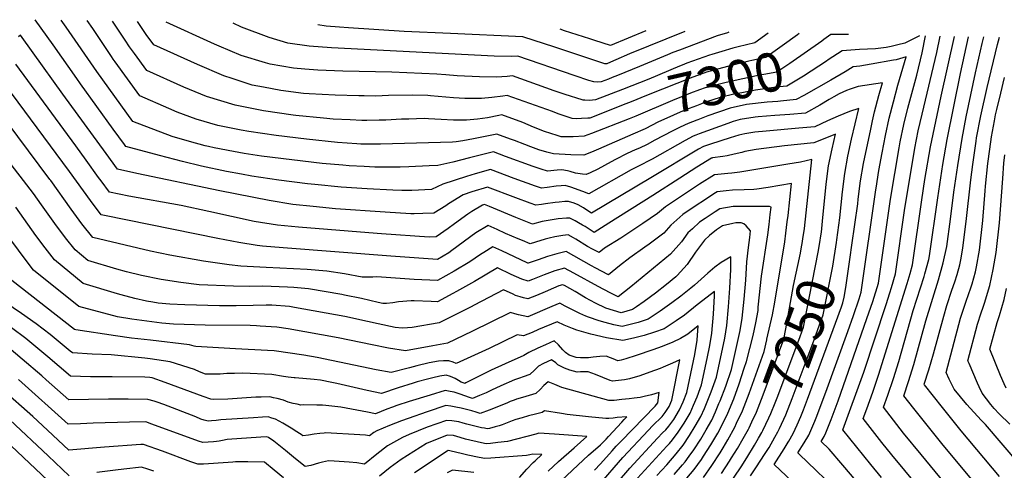
# Model space of a CAD drawing. Units: inches. Extents: x 2572796 to 2578204, y 1550536 to 1555942.
# Drawn here: x 2575655 to 2576390, y 1555546 to 1555882 of the extents above; entities that cross this region are included whole.
import ezdxf
from ezdxf.enums import TextEntityAlignment as Align

# ---------------------------------------------------------------- set-up
doc = ezdxf.new("R2010")
doc.units = ezdxf.units.IN
doc.header["$MEASUREMENT"] = 0
doc.layers.add('tile_2467_21_contour_10ft', color=71, linetype='Continuous')
doc.styles.add('Arial', font='arial.ttf')

msp = doc.modelspace()

# ---------------------------------------------------------------- linework, layer by layer
at = {"layer": 'tile_2467_21_contour_10ft'}
msp.add_line((2576260.38, 1555837.34, 7280), (2576240.19, 1555825.86, 7280), dxfattribs=at)
for points, elevation in [([(2576276.21, 1555714.04), (2576280.52, 1555745.03), (2576280.89, 1555748.5), (2576282.68, 1555762.12), (2576284.94, 1555775.06), (2576290.19, 1555800.74), (2576291.57, 1555806.88), (2576293.08, 1555813.58), (2576296.34, 1555825.88), (2576299, 1555835.37), (2576280.83, 1555832.61), (2576274.95, 1555830.62), (2576272.11, 1555829.59), (2576266.72, 1555827.15), (2576262.79, 1555824.84), (2576259.3, 1555822.75), (2576252.3, 1555818.53), (2576241.55, 1555812.6), (2576229.72, 1555811.56), (2576218.53, 1555810.83), (2576206.12, 1555809.93), (2576203.97, 1555809.61), (2576192.87, 1555807.85), (2576187.43, 1555806.33), (2576183.5, 1555805.03), (2576162.05, 1555797.28), (2576159.66, 1555796.33), (2576157.71, 1555795.4), (2576151.83, 1555792.33), (2576127.06, 1555778.36), (2576124.69, 1555776.95), (2576118.98, 1555774.13), (2576114.3, 1555771.86), (2576111.43, 1555770.24), (2576079.92, 1555752.57), (2576079.84, 1555752.53), (2576079.76, 1555752.55), (2576075.35, 1555754.26), (2576066.44, 1555757.51), (2576062.07, 1555758.69), (2576059.07, 1555758.48), (2576055.36, 1555758.15), (2576048.71, 1555757.27), (2576044.56, 1555756.71), (2576040.09, 1555758.22), (2576024.11, 1555763.96), (2576006.45, 1555770.64), (2575994.87, 1555767.32), (2575988.42, 1555765.44), (2575970.73, 1555759.76), (2575962.35, 1555755.58), (2575947.62, 1555755.06), (2575942.42, 1555754.94), (2575940.24, 1555754.93), (2575933.45, 1555755.07), (2575914.33, 1555756.1), (2575894.97, 1555757.43), (2575875.18, 1555759.32), (2575869.84, 1555759.92), (2575848.4, 1555762.54), (2575828.32, 1555765.7), (2575820.61, 1555767.01), (2575809.47, 1555769.14), (2575790.8, 1555773.13), (2575776.62, 1555776.62), (2575759.42, 1555781.08), (2575734.25, 1555787.69), (2575733.16, 1555789.19), (2575724.87, 1555800.66), (2575700.4, 1555834.61), (2575697.76, 1555838.42), (2575679.89, 1555863.59), (2575666.56, 1555882.35)], 7270), ([(2576160.39, 1555807.45), (2576153.87, 1555804.85), (2576147.94, 1555802.08), (2576141.9, 1555799.13), (2576129.19, 1555792.36), (2576123.27, 1555789.13), (2576117.54, 1555786.5), (2576114.27, 1555785.17), (2576108.43, 1555782.48), (2576099.63, 1555777.96), (2576096.46, 1555776.32), (2576086.47, 1555770.91), (2576080.86, 1555768.22), (2576077.92, 1555766.94), (2576075.12, 1555767.23), (2576069.75, 1555767.96), (2576065.96, 1555769.04), (2576063.99, 1555769.52), (2576059.68, 1555770.43), (2576056.12, 1555770.11), (2576048.95, 1555769.48), (2576044.28, 1555770.89), (2576038.23, 1555772.91), (2576017.57, 1555780.34), (2576008.75, 1555783.76), (2575990.8, 1555779.29), (2575978.17, 1555776.07), (2575967.08, 1555773.65), (2575960.57, 1555773.25), (2575945.39, 1555772.54), (2575938.98, 1555772.35), (2575920.01, 1555772.39), (2575912.02, 1555772.79), (2575900.91, 1555773.4), (2575896.27, 1555773.73), (2575880.87, 1555775.16), (2575835.37, 1555780.6), (2575822.64, 1555782.49), (2575814.52, 1555783.92), (2575800.11, 1555786.84), (2575795.8, 1555787.76), (2575793.53, 1555788.32), (2575781.7, 1555791.47), (2575768.75, 1555795.28), (2575739.54, 1555806.44), (2575712.6, 1555843.78), (2575689.68, 1555876.86), (2575686.04, 1555881.99)], 7280), ([(2576112.67, 1555797.02), (2576087.13, 1555785.8), (2576081.79, 1555783.57), (2576076, 1555781.35), (2576066.41, 1555781.63), (2576053.34, 1555782.26), (2576048.45, 1555783.61), (2576042.52, 1555785.39), (2576036.57, 1555787.55), (2576031.94, 1555789.24), (2576024.37, 1555792.16), (2576021.41, 1555793.22), (2576011.05, 1555796.87), (2575993.75, 1555793.42), (2575985.83, 1555792.02), (2575980.85, 1555791.29), (2575978.02, 1555790.94), (2575924.42, 1555789.56), (2575920.17, 1555789.53), (2575909.62, 1555789.59), (2575906.63, 1555789.64), (2575892.19, 1555790.79), (2575869.17, 1555793.14), (2575846.43, 1555795.88), (2575826.02, 1555798.95), (2575820.22, 1555800), (2575802.86, 1555803.39), (2575786.67, 1555808.23), (2575772.54, 1555813.48), (2575766.32, 1555816.14), (2575744.69, 1555825.49), (2575726.2, 1555850.98), (2575724.78, 1555852.94), (2575723.47, 1555854.89), (2575709.52, 1555875.76), (2575705.39, 1555881.64)], 7290), ([(2576110.03, 1555808.5), (2576081.8, 1555797.45), (2576076.39, 1555795.42), (2576068.12, 1555795.03), (2576063.49, 1555794.88), (2576061.48, 1555794.88), (2576059.17, 1555795.05), (2576056.1, 1555795.92), (2576046.75, 1555798.85), (2576038.6, 1555802.22), (2576030.43, 1555805.59), (2576014.82, 1555811.28), (2576012.72, 1555810.84), (2576004.17, 1555809.21), (2575996.69, 1555808.07), (2575988.39, 1555807.34), (2575982.95, 1555807.37), (2575978.79, 1555807.4), (2575969.46, 1555807.88), (2575960.13, 1555808.38), (2575957, 1555808.58), (2575945.41, 1555808.23), (2575939.91, 1555808.04), (2575928.28, 1555807.45), (2575923.3, 1555807.29), (2575914.13, 1555807.08), (2575910.42, 1555807.14), (2575901.54, 1555807.53), (2575889.08, 1555808.15), (2575881.69, 1555808.84), (2575861.17, 1555810.98), (2575859.01, 1555811.24), (2575836.95, 1555814.37), (2575815.72, 1555818.47), (2575794.43, 1555825.17), (2575777.56, 1555832.06), (2575749.84, 1555844.55), (2575740.57, 1555857.21), (2575737, 1555862.12), (2575733.76, 1555867.03), (2575724.37, 1555881.3)], 7300), ([(2576107.49, 1555819.49), (2576080.6, 1555808.94), (2576079.16, 1555808.84), (2576074.22, 1555808.65), (2576070.68, 1555808.51), (2576067.27, 1555808.59), (2576056.88, 1555812.09), (2576052.66, 1555813.77), (2576018.8, 1555825.88), (2576015.7, 1555825.35), (2576007.47, 1555824.19), (2575999.63, 1555823.56), (2575987.19, 1555823.64), (2575978.75, 1555824.08), (2575961.69, 1555825.56), (2575959.66, 1555825.69), (2575948.22, 1555826.04), (2575930.24, 1555825.71), (2575920.82, 1555825.41), (2575912.14, 1555825.51), (2575908.12, 1555825.57), (2575890.37, 1555826.01), (2575871.16, 1555826.94), (2575866.85, 1555827.31), (2575849.87, 1555829.51), (2575836.85, 1555831.95), (2575828.6, 1555833.57), (2575813.63, 1555838.42), (2575807.44, 1555840.43), (2575787.63, 1555848.87), (2575754.99, 1555863.6), (2575749.28, 1555871.36), (2575742.88, 1555880.96)], 7310), ([(2576104.99, 1555830.34), (2576084.82, 1555822.45), (2576080.18, 1555822.15), (2576076.91, 1555822.21), (2576075.54, 1555822.42), (2576074.86, 1555822.62), (2576062.18, 1555826.55), (2576053.95, 1555829.31), (2576022.78, 1555840.49), (2576018.78, 1555840.02), (2576011, 1555839.47), (2575998.18, 1555839.75), (2575981.64, 1555840.5), (2575973.13, 1555841.16), (2575966.4, 1555841.76), (2575932.83, 1555843.12), (2575896.13, 1555844.05), (2575877.62, 1555844.65), (2575867.81, 1555845.46), (2575859.45, 1555846.19), (2575841.86, 1555849.12), (2575838.44, 1555850.15), (2575820.42, 1555855.64), (2575803.86, 1555862.6), (2575800.4, 1555864.06), (2575764.39, 1555880.57)], 7320), ([(2576184.31, 1555872.93), (2576183.25, 1555872.64), (2576175.65, 1555870.35), (2576147.49, 1555859.71), (2576142.62, 1555857.84), (2576138.46, 1555856.17), (2576117.71, 1555847.4), (2576101.22, 1555840.77), (2576097.22, 1555839.17), (2576094.49, 1555838.1), (2576089.04, 1555835.97), (2576085.94, 1555835.73), (2576083.62, 1555835.93), (2576079.9, 1555837.06), (2576076.05, 1555838.26), (2576073.34, 1555839.22), (2576068.95, 1555840.79), (2576026.77, 1555855.09), (2576021.98, 1555854.85), (2576009.25, 1555855.25), (2575887.67, 1555861.37), (2575870.97, 1555862.52), (2575855.17, 1555864.72), (2575841.22, 1555869.19), (2575820.55, 1555876.74), (2575814.21, 1555879.66)], 7330), ([(2576151.57, 1555873.52), (2576110.09, 1555856.86), (2576100.04, 1555852.41), (2576095.97, 1555850.64), (2576093.26, 1555849.48), (2576091.73, 1555849.49), (2576087.92, 1555850.62), (2576067, 1555857.65), (2576054.44, 1555861.93), (2576030.61, 1555869.6), (2575976.53, 1555872.05), (2575942.06, 1555873.55), (2575900.49, 1555876.4), (2575893.79, 1555876.87), (2575883.83, 1555877.59), (2575877.55, 1555878.51)], 7340), ([(2576122.29, 1555874.06), (2576095.89, 1555863.21), (2576084.18, 1555866.86), (2576080.5, 1555868.02), (2576061.57, 1555874.09), (2576058.4, 1555875.22)], 7350), ([(2576264.92, 1555718.2), (2576267.13, 1555734.59), (2576269.17, 1555753.97), (2576270.83, 1555767.65), (2576273.25, 1555780.52), (2576275.96, 1555793.26), (2576281.4, 1555816.21), (2576274.42, 1555813.79), (2576265.81, 1555810.39), (2576257.86, 1555806.92), (2576248.48, 1555802.49), (2576236.5, 1555801.33), (2576212.09, 1555799.32), (2576203.69, 1555798.37), (2576200.68, 1555797.92), (2576196.18, 1555797.2), (2576191.65, 1555796.09), (2576185.32, 1555794.16), (2576170.51, 1555789.6), (2576165.5, 1555787.74), (2576161.62, 1555785.65), (2576126.15, 1555764.38), (2576081.76, 1555738.12), (2576077.51, 1555740.84), (2576075.81, 1555741.9), (2576071.84, 1555744.34), (2576068.89, 1555745.49), (2576064.51, 1555746.71), (2576061.95, 1555746.64), (2576057.76, 1555746.33), (2576054.78, 1555746.01), (2576047.46, 1555744.93), (2576044.48, 1555744.52), (2576040.17, 1555743.94), (2576035.93, 1555745.47), (2576025.29, 1555749.4), (2576004.15, 1555757.52), (2575992.51, 1555753.85), (2575986.01, 1555751.62), (2575975.15, 1555744.98), (2575973.09, 1555743.5), (2575964.14, 1555737.92), (2575955.81, 1555737.68), (2575949.38, 1555737.57), (2575947.03, 1555737.57), (2575927.86, 1555738.66), (2575890.64, 1555741.36), (2575874.01, 1555742.97), (2575858.76, 1555744.6), (2575841.25, 1555747.46), (2575804.5, 1555754.61), (2575742.52, 1555767.5), (2575728.11, 1555770.74), (2575719.49, 1555782.53), (2575687.15, 1555826.91), (2575664.99, 1555857.72), (2575655.5, 1555870.86), (2575654.1, 1555869.57)], 7260), ([(2576235.52, 1555870.97), (2576224.19, 1555862.8), (2576211.92, 1555854.16), (2576201.59, 1555851.93), (2576199.3, 1555851.45), (2576183.35, 1555847.53), (2576167.69, 1555843.11), (2576160.88, 1555840.81), (2576157.49, 1555839.49), (2576122.9, 1555825.71), (2576111.51, 1555821.07), (2576107.49, 1555819.49)], 7310), ([(2576213.64, 1555872.39), (2576203.66, 1555865.07), (2576191.28, 1555862.03), (2576187.28, 1555861.01), (2576179.17, 1555858.66), (2576171.57, 1555856.41), (2576169.97, 1555855.84)], 7320), ([(2576236.91, 1555871.97), (2576235.52, 1555870.97)], 7310), ([(2576283.53, 1555533.43), (2576269.39, 1555550.05), (2576259.24, 1555561.86), (2576253.33, 1555567.75), (2576255.57, 1555571.41), (2576256.79, 1555574.2), (2576260.74, 1555584.15), (2576265.93, 1555598.15), (2576287.42, 1555659.45), (2576291.68, 1555672.01), (2576295.92, 1555685.85), (2576304.87, 1555748.45), (2576311.42, 1555786.86), (2576312.24, 1555791.13), (2576314.91, 1555804.06), (2576317.92, 1555816.47), (2576324.61, 1555841), (2576328.51, 1555857.52), (2576331.12, 1555870.26)], 7290), ([(2576273.57, 1555871.3), (2576272.51, 1555871.28), (2576260.53, 1555871.2), (2576255.33, 1555867.63), (2576253.66, 1555866.46)], 7300), ([(2576326.5, 1555870.34), (2576324.04, 1555869.09), (2576315.7, 1555864.95), (2576310.56, 1555863.57), (2576305.45, 1555862.37), (2576301.73, 1555861.63), (2576293.74, 1555860.64), (2576281.77, 1555860.16), (2576268.83, 1555859.16), (2576258.52, 1555852.46), (2576257.11, 1555851.52)], 7290), ([(2576298.36, 1555540.75), (2576290.25, 1555550.49), (2576269.4, 1555576.29), (2576285.17, 1555619.51), (2576301.63, 1555669.87), (2576304.45, 1555678.69), (2576305.62, 1555682.48), (2576308.66, 1555692.65), (2576315.4, 1555740), (2576323.08, 1555786.41), (2576325.66, 1555799.38), (2576328.51, 1555811.86), (2576339.44, 1555857.94), (2576341.96, 1555870.06)], 7300), ([(2576325.44, 1555534.27), (2576305.88, 1555557.75), (2576298.55, 1555567.01), (2576284.56, 1555584.82), (2576287.3, 1555592.1), (2576291.78, 1555604.62), (2576296.13, 1555617.17), (2576317.44, 1555685.63), (2576319.65, 1555692.92), (2576321.41, 1555699.46), (2576328.34, 1555747.96), (2576330.68, 1555763.12), (2576334.9, 1555787.41), (2576342.75, 1555825.31), (2576352.65, 1555869.86)], 7310), ([(2576357.03, 1555522.59), (2576327.95, 1555557.99), (2576314.78, 1555573.95), (2576299.72, 1555593.34), (2576302.92, 1555602.25), (2576307.25, 1555614.8), (2576311.18, 1555627.42), (2576321.99, 1555665.5), (2576330.04, 1555690.69), (2576330.6, 1555692.66), (2576333.55, 1555703.39), (2576334.16, 1555706.27), (2576340.2, 1555749.55), (2576344.08, 1555774.38), (2576347.23, 1555792.88), (2576357.23, 1555842.23), (2576363.27, 1555869.67)], 7320), ([(2576371.64, 1555532.12), (2576343.24, 1555566.32), (2576322.27, 1555592.38), (2576314.88, 1555601.86), (2576318.5, 1555612.4), (2576322.42, 1555625.02), (2576331.38, 1555657.83), (2576340.7, 1555688.4), (2576344.34, 1555701.08), (2576346.91, 1555713.08), (2576349.7, 1555733.63), (2576352.32, 1555753.61), (2576355.22, 1555773.6), (2576358.37, 1555793.61), (2576361.48, 1555809.89), (2576368.44, 1555842.66), (2576370.89, 1555853.65), (2576373.43, 1555864.56), (2576374.57, 1555869.47)], 7330), ([(2576386.25, 1555541.64), (2576357.6, 1555575.69), (2576343.7, 1555592.98), (2576330.31, 1555609.94), (2576330.08, 1555610.39), (2576333.61, 1555621.28), (2576337.13, 1555633.09), (2576344.71, 1555661.2), (2576347.08, 1555669.11), (2576350.85, 1555680.68), (2576352.95, 1555686.7), (2576354.64, 1555692.23), (2576356.62, 1555699.5), (2576357.71, 1555704.48), (2576359.07, 1555712.15), (2576361.42, 1555731.85), (2576364.83, 1555762.93), (2576366.36, 1555774.33), (2576368.89, 1555791.82), (2576369.27, 1555794.32), (2576372.39, 1555810.6), (2576377.04, 1555831.83), (2576384.8, 1555863.76), (2576386.37, 1555869.25)], 7340), ([(2576253.66, 1555866.46), (2576229.87, 1555849.8), (2576220.19, 1555843.26), (2576210.32, 1555841.53), (2576207.3, 1555840.89), (2576182.28, 1555835.59), (2576170.29, 1555832.6), (2576166.54, 1555831.5), (2576162.42, 1555830), (2576155.61, 1555827.44), (2576142.16, 1555822.09), (2576114.95, 1555810.43), (2576110.03, 1555808.5)], 7300), ([(2576169.97, 1555855.84), (2576153.03, 1555849.84), (2576149.58, 1555848.55), (2576147.46, 1555847.67), (2576124.61, 1555838.01), (2576104.99, 1555830.34)], 7320), ([(2576257.41, 1555538.23), (2576248.15, 1555547.26), (2576244.21, 1555551.01), (2576235.75, 1555559.18), (2576240.49, 1555566.82), (2576243.95, 1555572.54), (2576248.4, 1555582.75), (2576249.41, 1555585.29), (2576256.65, 1555604.57), (2576273.05, 1555649.74), (2576277.32, 1555661.61), (2576281.67, 1555674.16), (2576283.17, 1555679.04), (2576294.03, 1555755.55), (2576294.18, 1555756.75), (2576296.33, 1555769.88), (2576298.7, 1555782.94), (2576301.3, 1555795.9), (2576304.06, 1555808.79), (2576307.23, 1555821.13), (2576310.53, 1555833.41), (2576316.59, 1555854.54), (2576309.24, 1555852.48), (2576307.27, 1555852.04), (2576290.48, 1555849.09), (2576282.16, 1555847.72), (2576277.13, 1555847.12), (2576271.16, 1555843.46), (2576260.38, 1555837.34)], 7280), ([(2576253.16, 1555722.54), (2576253.35, 1555723.85), (2576254.3, 1555732), (2576257.07, 1555759.62), (2576258.72, 1555773.3), (2576261.34, 1555786.09), (2576263.81, 1555797.04), (2576255.84, 1555793.76), (2576247.86, 1555790.4), (2576225.96, 1555788.3), (2576204.63, 1555785.59), (2576196.35, 1555783.91), (2576193.99, 1555783.37), (2576188.18, 1555781.92), (2576183.13, 1555780.85), (2576179.89, 1555780.28), (2576172.04, 1555779.25), (2576171.5, 1555779.12), (2576171.38, 1555779.08), (2576171.29, 1555779.03), (2576160.53, 1555772.28), (2576147.83, 1555764.16), (2576127.7, 1555751.11), (2576094.67, 1555730.5), (2576083.68, 1555723.71), (2576076.96, 1555727.97), (2576075.19, 1555729.15), (2576072.17, 1555730.87), (2576069.57, 1555732.34), (2576065.68, 1555734.32), (2576063.11, 1555734.26), (2576056.87, 1555733.72), (2576050.93, 1555732.83), (2576045.05, 1555731.87), (2576037.64, 1555729.92), (2576025.38, 1555734.79), (2576005.65, 1555742.88), (2576001.85, 1555744.41), (2576000.42, 1555743.94), (2575992.55, 1555739.28), (2575989.44, 1555737.36), (2575979.57, 1555730.19), (2575974.81, 1555726.47), (2575965.92, 1555720.25), (2575960.52, 1555720.18), (2575924.97, 1555722.56), (2575921.86, 1555722.77), (2575863.11, 1555727.63), (2575847.48, 1555729.03), (2575829.92, 1555731.8), (2575812.97, 1555735.44), (2575796.17, 1555739.26), (2575775.46, 1555743.65), (2575736.45, 1555750.73), (2575721.96, 1555753.78), (2575715.69, 1555762.23), (2575713.89, 1555764.66), (2575704.68, 1555777.54), (2575696.78, 1555788.34), (2575652.23, 1555849.25)], 7250), ([(2576257.11, 1555851.52), (2576239.99, 1555840.19), (2576227.7, 1555832.81), (2576219.75, 1555831.94), (2576204.11, 1555829.73), (2576189.97, 1555827.17), (2576187.99, 1555826.74), (2576177.83, 1555824.34), (2576167.53, 1555821.03), (2576160.07, 1555818.21), (2576154.77, 1555816.11), (2576152.61, 1555815.25), (2576148.05, 1555813.42), (2576137.92, 1555808.93), (2576131.77, 1555806.05), (2576121.88, 1555801.06), (2576112.67, 1555797.02)], 7290), ([(2576400.86, 1555551.17), (2576375.9, 1555580.33), (2576372.74, 1555583.59), (2576361.96, 1555595.28), (2576352.51, 1555606.79), (2576348.73, 1555614.2), (2576346.44, 1555619.15), (2576357.3, 1555659.73), (2576361.46, 1555672.48), (2576364.97, 1555682.28), (2576365.84, 1555685.19), (2576368.33, 1555694.24), (2576369.08, 1555697.9), (2576371.35, 1555710.38), (2576373.88, 1555732.51), (2576375.59, 1555754.76), (2576375.84, 1555758.23), (2576377.72, 1555775.07), (2576379.09, 1555785.82), (2576380.45, 1555795.05), (2576382.52, 1555806.81), (2576383.4, 1555811.32), (2576384.35, 1555815.43), (2576387.32, 1555827.65), (2576390.18, 1555839.14)], 7350), ([(2576239.1, 1555715.47), (2576239.66, 1555718.77), (2576240.73, 1555726.47), (2576246.32, 1555777.94), (2576237.83, 1555776.1), (2576228.3, 1555774.46), (2576192.43, 1555768.64), (2576186.47, 1555767.83), (2576183.5, 1555767.69), (2576173.51, 1555766.55), (2576162.51, 1555759.58), (2576160.26, 1555758.12), (2576137.05, 1555742.71), (2576131.05, 1555737.75), (2576120.06, 1555730.22), (2576109.03, 1555722.81), (2576103.63, 1555719.48), (2576091.59, 1555711.88), (2576087.44, 1555708.57), (2576082.46, 1555711.23), (2576078.88, 1555713.27), (2576070.13, 1555718.53), (2576068.32, 1555719.59), (2576064.31, 1555721.91), (2576060.36, 1555721.44), (2576054.49, 1555720.47), (2576050.25, 1555719.39), (2576047.12, 1555718.59), (2576039.93, 1555716.49), (2576036.08, 1555715.24), (2576030.41, 1555717.56), (2576027.12, 1555718.91), (2576017.65, 1555722.94), (2576011.39, 1555725.85), (2576004.76, 1555728.83), (2575995.56, 1555723.24), (2575977.58, 1555710.13), (2575975.28, 1555708.47), (2575966.75, 1555703.58), (2575949.4, 1555704.71), (2575932.05, 1555705.88), (2575851.69, 1555712.14), (2575836.19, 1555713.43), (2575832.14, 1555714.02), (2575818.52, 1555716.05), (2575802.93, 1555719.07), (2575718.4, 1555736.3), (2575715.82, 1555736.83), (2575707.72, 1555747.4), (2575692.16, 1555769.2), (2575648.95, 1555827.63)], 7240), ([(2576240.19, 1555825.86), (2576234.62, 1555822.7), (2576222.87, 1555821.56), (2576220.98, 1555821.43)], 7280), ([(2576220.98, 1555821.43), (2576212.9, 1555820.87), (2576197.45, 1555818.97), (2576185.18, 1555816.28), (2576168.53, 1555810.55), (2576161.06, 1555807.71), (2576160.39, 1555807.45)], 7280), ([(2576212.57, 1555643.59), (2576212.65, 1555643.94), (2576216.79, 1555662.3), (2576218.53, 1555671.6), (2576226.04, 1555716.62), (2576226.94, 1555723.08), (2576227.96, 1555731.63), (2576228.47, 1555736.19), (2576231.07, 1555760.22), (2576213.71, 1555757.24), (2576205.3, 1555755.97), (2576202.97, 1555755.62), (2576195.64, 1555755.45), (2576187.11, 1555755.12), (2576182.27, 1555754.7), (2576175.54, 1555753.93), (2576173.12, 1555752.38), (2576164.57, 1555746.81), (2576161.43, 1555744.71), (2576149.94, 1555736.96), (2576141.07, 1555729.01), (2576135.68, 1555723.23), (2576124.92, 1555714.95), (2576121.6, 1555712.61), (2576110.4, 1555704.7), (2576102.82, 1555698.65), (2576094.54, 1555692.12), (2576084.61, 1555697.31), (2576081.88, 1555698.77), (2576062.93, 1555709.51), (2576055.87, 1555707.63), (2576049.04, 1555705.6), (2576042.06, 1555703.31), (2576034.6, 1555700.65), (2576034.36, 1555700.71), (2576033.72, 1555701.01), (2576014.8, 1555709.93), (2576008.15, 1555713.01), (2576001.4, 1555708.72), (2575999, 1555707.19), (2575991.06, 1555701.64), (2575979.29, 1555694.74), (2575966.76, 1555687.76), (2575949.41, 1555688.64), (2575921.48, 1555690.47), (2575918.54, 1555690.25), (2575910.51, 1555690.34), (2575897.43, 1555692.77), (2575884.24, 1555694.68), (2575869.49, 1555695.88), (2575839.04, 1555697.38), (2575820.08, 1555698.54), (2575811.44, 1555699.6), (2575792.13, 1555702.25), (2575767.13, 1555706.65), (2575752.65, 1555709.64), (2575709.68, 1555719.87), (2575701.44, 1555730.06), (2575693.45, 1555740.96), (2575678.14, 1555762.37), (2575677.52, 1555763.21), (2575645.74, 1555805.84)], 7230), ([(2576150.2, 1555537.2), (2576158.4, 1555546.77), (2576163.92, 1555554.38), (2576165.51, 1555556.66), (2576170.99, 1555565.16), (2576176.02, 1555573.82), (2576179.92, 1555581.04), (2576183.45, 1555588.77), (2576187.92, 1555599.48), (2576191.96, 1555610.71), (2576195.81, 1555622.33), (2576197.39, 1555627.3), (2576199.92, 1555637.12), (2576202.36, 1555646.77), (2576204.46, 1555656.24), (2576206.1, 1555665.5), (2576206.31, 1555667.79), (2576208.81, 1555691.01), (2576213.38, 1555721.97), (2576214.33, 1555729.47), (2576215.21, 1555736.97), (2576215.81, 1555742.5), (2576214.7, 1555742.98), (2576197.66, 1555742.96), (2576187.5, 1555742.88), (2576177.58, 1555741.3), (2576174.12, 1555739.05), (2576166.61, 1555734.11), (2576162.52, 1555731.34), (2576157.09, 1555726.37), (2576153.82, 1555723.31), (2576148.94, 1555716.76), (2576140.73, 1555707.35), (2576111.16, 1555683.11), (2576101.64, 1555675.66), (2576095.84, 1555678.48), (2576086.67, 1555683.24), (2576068.66, 1555693.21), (2576061.56, 1555697.1), (2576054.46, 1555694.9), (2576046.48, 1555692.14), (2576037.65, 1555688.63), (2576034.47, 1555687.35), (2576029.77, 1555688.7), (2576025.82, 1555690.5), (2576021.88, 1555692.33), (2576011.55, 1555697.19), (2575994.4, 1555686.95), (2575981.03, 1555679.51), (2575978.22, 1555678.01), (2575966.76, 1555671.94), (2575962.02, 1555672.11), (2575949.42, 1555672.56), (2575947.25, 1555672.69), (2575937.81, 1555671.82), (2575933.61, 1555671.04), (2575928.75, 1555670.69), (2575926.03, 1555670.54), (2575922.59, 1555671.28), (2575910.05, 1555674.28), (2575897.51, 1555676.95), (2575895.48, 1555677.3), (2575870.46, 1555681.61), (2575859.56, 1555682.54), (2575854.77, 1555682.9), (2575836.58, 1555683.47), (2575826.89, 1555683.25), (2575814.56, 1555683.51), (2575788.86, 1555684.58), (2575775.35, 1555686.39), (2575760.48, 1555688.45), (2575746.01, 1555691.48), (2575734.82, 1555694.22), (2575727.59, 1555696.14), (2575705.8, 1555702.74), (2575696.37, 1555710.71), (2575689.14, 1555719.62), (2575681.15, 1555730.21), (2575671.24, 1555744.34), (2575665.3, 1555752.71), (2575643.65, 1555780.84)], 7220), ([(2576394.12, 1555580.55), (2576386.06, 1555588.43), (2576382.28, 1555592.4), (2576379.92, 1555595.33), (2576373.43, 1555603.82), (2576371.17, 1555608.5), (2576369.92, 1555611.19), (2576363.68, 1555625.82), (2576362.8, 1555627.91), (2576370.01, 1555655.19), (2576370.81, 1555658.15), (2576371.63, 1555660.66), (2576375.03, 1555670.89), (2576379, 1555683.97), (2576381.52, 1555696.11), (2576383.86, 1555708.58), (2576386.35, 1555730.71), (2576388.73, 1555763.99), (2576389.65, 1555775.23), (2576390.33, 1555781.5)], 7360), ([(2576143.46, 1555543.02), (2576149.66, 1555550.29), (2576151.63, 1555552.61), (2576154.66, 1555556.69), (2576158.23, 1555561.54), (2576163.32, 1555569.37), (2576167.49, 1555576.51), (2576171.52, 1555583.7), (2576174.27, 1555589.8), (2576176.93, 1555595.94), (2576177.73, 1555598), (2576181.96, 1555609.01), (2576186.25, 1555621.53), (2576192.72, 1555650.48), (2576194.36, 1555659.73), (2576195.7, 1555673.86), (2576196.97, 1555687.94), (2576197.7, 1555701.71), (2576198.89, 1555712.33), (2576199.95, 1555719.85), (2576200.55, 1555724.78), (2576197.22, 1555728.64), (2576195.61, 1555729.97), (2576193.58, 1555730.85), (2576189.44, 1555730.8), (2576187.39, 1555730.44), (2576179.61, 1555728.67), (2576175.11, 1555725.71), (2576169.89, 1555721.36), (2576166.06, 1555717.85), (2576159.41, 1555708.91), (2576153.17, 1555699.79), (2576145.79, 1555691.47), (2576144.81, 1555690.64), (2576137.66, 1555684.8), (2576129.51, 1555678.42), (2576121.12, 1555672.18), (2576115.49, 1555668.24), (2576112.43, 1555666.12), (2576103.89, 1555663.77), (2576092.61, 1555667.21), (2576084.74, 1555670.97), (2576077.32, 1555674.91), (2576069.5, 1555679.48), (2576061.57, 1555683.96), (2576060.19, 1555684.69), (2576057.3, 1555683.72), (2576053.5, 1555682.14), (2576047.12, 1555679.46), (2576040.73, 1555676.73), (2576034.34, 1555674.06), (2576031, 1555674.92), (2576028.6, 1555675.6), (2576025.19, 1555676.68), (2576023.33, 1555677.52), (2576016.14, 1555680.75), (2575994.27, 1555669.31), (2575992.01, 1555668.19), (2575968.02, 1555656.24), (2575947.92, 1555652.79), (2575944.54, 1555652.42), (2575940.46, 1555652.14), (2575935.2, 1555652.86), (2575922.67, 1555655.36), (2575914.7, 1555657.29), (2575897.59, 1555660.85), (2575859.99, 1555667.72), (2575856.46, 1555668.33), (2575843.1, 1555669.37), (2575839.03, 1555669.4), (2575829.27, 1555669.22), (2575816.48, 1555668.84), (2575804.08, 1555669), (2575778.23, 1555669.76), (2575767.04, 1555670.25), (2575758.44, 1555670.98), (2575754.32, 1555671.62), (2575749.73, 1555672.42), (2575740.84, 1555674.38), (2575730.75, 1555677.1), (2575728.01, 1555677.92), (2575702.46, 1555685.57), (2575681.03, 1555703.27), (2575673.94, 1555712.25), (2575667.01, 1555721.3), (2575651.99, 1555742.4)], 7210), ([(2576130.66, 1555542.23), (2576137.91, 1555550.19), (2576145.07, 1555558.54), (2576150.11, 1555565.08), (2576154.84, 1555572.05), (2576159.26, 1555579.11), (2576163.34, 1555586.28), (2576166.08, 1555592.39), (2576168.67, 1555598.55), (2576171.13, 1555604.74), (2576175.12, 1555615.76), (2576181.25, 1555644.85), (2576182.93, 1555654.12), (2576184.11, 1555668.16), (2576185.09, 1555682.11), (2576185.76, 1555695.91), (2576185.91, 1555705.42), (2576178.6, 1555701.18), (2576173.93, 1555697.7), (2576168.51, 1555693.31), (2576158.61, 1555684.33), (2576155.89, 1555682), (2576148.59, 1555676.04), (2576141.68, 1555671.05), (2576132.98, 1555665), (2576124.21, 1555659), (2576116.75, 1555656.55), (2576108.74, 1555654.44), (2576104.57, 1555653.39), (2576098.45, 1555654.73), (2576092.05, 1555656.43), (2576087.48, 1555657.69), (2576079.48, 1555660.42), (2576077.59, 1555661.09), (2576073.1, 1555663.28), (2576068.67, 1555665.46), (2576062.2, 1555668.75), (2576058.25, 1555671), (2576052.27, 1555668.52), (2576034.2, 1555660.76), (2576027.42, 1555662.3), (2576024.51, 1555663.04), (2576021.27, 1555664.03), (2575992.36, 1555649.78), (2575974.41, 1555641.04), (2575963.37, 1555638.95), (2575942.96, 1555635.44), (2575930.29, 1555637.37), (2575917.98, 1555639.84), (2575892.65, 1555645.03), (2575855.5, 1555651.86), (2575846.81, 1555652.98), (2575834.48, 1555653.83), (2575831.73, 1555654), (2575827.13, 1555654.21), (2575793.52, 1555654.37), (2575769.72, 1555655.14), (2575761.04, 1555655.91), (2575738.73, 1555658.95), (2575728.1, 1555660.78), (2575699.13, 1555668.4), (2575665.28, 1555695.63), (2575658.27, 1555704.64), (2575644.86, 1555722.96)], 7200), ([(2576208.89, 1555574.46), (2576209.66, 1555575.89), (2576214.27, 1555585.42), (2576215.72, 1555588.59), (2576219.01, 1555596.64), (2576220.9, 1555601.39), (2576237.48, 1555646.12), (2576240.04, 1555653.07), (2576251.07, 1555708.94), (2576252.05, 1555714.65), (2576253.16, 1555722.54)], 7250), ([(2576199.44, 1555577.95), (2576201.54, 1555582.35), (2576204.95, 1555589.64), (2576210.05, 1555602.44), (2576225.3, 1555644), (2576226.94, 1555651.82), (2576232.67, 1555683.97), (2576237.81, 1555708.09), (2576238.66, 1555712.92), (2576239.1, 1555715.47)], 7240), ([(2576218.63, 1555570.87), (2576220.89, 1555574.79), (2576222.15, 1555577.39), (2576226.78, 1555587.51), (2576231.7, 1555599.77), (2576247.98, 1555643.65), (2576252.02, 1555654.64), (2576254.77, 1555662.14), (2576261.96, 1555698.52), (2576264.63, 1555716.06), (2576264.92, 1555718.2)], 7260), ([(2576228.53, 1555567.21), (2576228.97, 1555567.95), (2576232.35, 1555573.67), (2576235.33, 1555580.02), (2576238.08, 1555586.41), (2576240.04, 1555591.27), (2576243.05, 1555599.18), (2576263.96, 1555655.99), (2576268.42, 1555668.17), (2576269.51, 1555671.2), (2576270.35, 1555675.29), (2576271.7, 1555682.68), (2576274.98, 1555705.25), (2576276.21, 1555714.04)], 7270), ([(2576113.34, 1555537.3), (2576138.09, 1555564.29), (2576139.94, 1555566.22), (2576142.31, 1555568.87), (2576146.55, 1555574.66), (2576150.87, 1555581.28), (2576155.45, 1555588.77), (2576158.05, 1555594.92), (2576160.59, 1555601.09), (2576163.01, 1555607.31), (2576163.98, 1555609.99), (2576168.15, 1555629.68), (2576170.09, 1555639.37), (2576171.71, 1555648.61), (2576172.78, 1555662.6), (2576173.53, 1555676.44), (2576173.64, 1555679.64), (2576171.25, 1555677.94), (2576160.55, 1555669.58), (2576151.13, 1555661.85), (2576144.95, 1555657.76), (2576136, 1555651.86), (2576128.85, 1555649.23), (2576121.22, 1555646.89), (2576113.16, 1555644.82), (2576105.24, 1555643.01), (2576093.1, 1555645.11), (2576081.35, 1555647.76), (2576070.73, 1555650.86), (2576067.71, 1555651.99), (2576061.29, 1555654.45), (2576056.12, 1555656.91), (2576042.33, 1555651.13), (2576037.4, 1555649.12), (2576031.04, 1555646.59), (2576026.41, 1555647.3), (2576005.32, 1555637.16), (2575980.81, 1555625.84), (2575978.62, 1555626.89), (2575975.27, 1555627.99), (2575971.25, 1555627.81), (2575967.62, 1555627.5), (2575960.73, 1555626.4), (2575951.48, 1555624.25), (2575945.83, 1555622.7), (2575932.28, 1555619.11), (2575921.16, 1555621.15), (2575877.13, 1555630.24), (2575867.02, 1555631.98), (2575845, 1555635.38), (2575839.99, 1555635.67), (2575816.03, 1555636.82), (2575786.46, 1555638.47), (2575785.1, 1555638.86), (2575781.8, 1555639.76), (2575752.66, 1555643.3), (2575738.41, 1555644.9), (2575726.5, 1555646.58), (2575696.89, 1555650.99), (2575695.79, 1555651.23), (2575649.24, 1555687.85)], 7190), ([(2576391.43, 1555607.4), (2576389.92, 1555610.72), (2576387.12, 1555617.04), (2576379.17, 1555636.68), (2576384.56, 1555656.55), (2576386.29, 1555661.73), (2576389.75, 1555673.6), (2576391.6, 1555681.85)], 7370), ([(2576101.16, 1555537.08), (2576110.5, 1555547.84), (2576131.13, 1555570.29), (2576134.88, 1555574.16), (2576137.21, 1555576.42), (2576139.59, 1555579.05), (2576143.15, 1555584.19), (2576147.59, 1555591.25), (2576150.16, 1555597.41), (2576152.85, 1555604.22), (2576158.81, 1555632.59), (2576160.71, 1555643.21), (2576161.38, 1555653.87), (2576153.63, 1555647.84), (2576148.3, 1555644.42), (2576142.48, 1555641.88), (2576134.53, 1555638.66), (2576127.63, 1555636.15), (2576115.21, 1555631.79), (2576107.54, 1555629.34), (2576103.85, 1555628.36), (2576101.48, 1555627.88), (2576098.02, 1555629.26), (2576095.91, 1555630.12), (2576092.62, 1555631.45), (2576088.14, 1555631.15), (2576083.11, 1555630.6), (2576079.56, 1555630.2), (2576077.37, 1555630.05), (2576073.54, 1555630.02), (2576070.25, 1555630.31), (2576065.12, 1555631.99), (2576062.27, 1555634.13), (2576060.32, 1555636.14), (2576057.21, 1555639.81), (2576054, 1555642.83), (2576047.51, 1555639.93), (2576041.78, 1555637.34), (2576034.93, 1555634.14), (2576031.26, 1555631.77), (2576017.31, 1555625.74), (2576007, 1555620.86), (2575988.07, 1555611.38), (2575987.15, 1555611.02), (2575986.67, 1555611.15), (2575984.59, 1555612.06), (2575982.52, 1555613.17), (2575979.93, 1555614.65), (2575976.67, 1555616.29), (2575973.27, 1555617.16), (2575968.57, 1555616.47), (2575963.37, 1555615.26), (2575959.36, 1555614.26), (2575951.55, 1555612.09), (2575948.63, 1555611.18), (2575937.59, 1555607.65), (2575925.16, 1555603.52), (2575914.43, 1555605.76), (2575891.72, 1555611.04), (2575887.91, 1555611.81), (2575879.59, 1555613.4), (2575874.84, 1555613.95), (2575860.62, 1555615.11), (2575859.76, 1555615.09), (2575855.35, 1555615.73), (2575851.78, 1555616.25), (2575843.19, 1555617.79), (2575821.64, 1555618.59), (2575815.38, 1555618.49), (2575809.49, 1555618.36), (2575804.62, 1555618), (2575797.78, 1555617.86), (2575793.74, 1555617.82), (2575789.28, 1555619.6), (2575785.54, 1555621.29), (2575767.34, 1555627.03), (2575752.34, 1555629.4), (2575748.47, 1555629.81), (2575723.36, 1555632.37), (2575709.09, 1555632.95), (2575694.35, 1555633.78), (2575692.71, 1555635.17), (2575677.62, 1555647.62), (2575667.27, 1555655.5), (2575656.27, 1555663.28), (2575643.85, 1555671.75)], 7180), ([(2576087.44, 1555535.34), (2576105.15, 1555555.71), (2576124.25, 1555576.22), (2576127.22, 1555579.27), (2576129.69, 1555581.56), (2576132.39, 1555584.16), (2576134.55, 1555586.4), (2576136.87, 1555589.22), (2576139.79, 1555593.71), (2576141.71, 1555598.46), (2576147.64, 1555628.69), (2576142.33, 1555626.13), (2576135.39, 1555623.15), (2576133.03, 1555622.18), (2576125.43, 1555619.3), (2576117.8, 1555616.59), (2576110.09, 1555614.39), (2576106.35, 1555613.75), (2576097.56, 1555612.58), (2576095.65, 1555613.23), (2576090.16, 1555615.34), (2576084.86, 1555617.61), (2576079.26, 1555619.61), (2576076.34, 1555619.73), (2576073.54, 1555619.71), (2576071.08, 1555619.52), (2576065.71, 1555620.93), (2576061.53, 1555622.51), (2576056.76, 1555624.84), (2576055.19, 1555626.42), (2576051.88, 1555628.74), (2576046.03, 1555625.96), (2576042.14, 1555623.8), (2576039.17, 1555620.95), (2576035.8, 1555617.6), (2576030.8, 1555615.9), (2576027.96, 1555614.96), (2576024.3, 1555613.59), (2576014.1, 1555609.23), (2576007.26, 1555605.95), (2576003.16, 1555603.97), (2575998.25, 1555601.89), (2575992.98, 1555599.77), (2575990.73, 1555600.61), (2575983.81, 1555603.07), (2575979.22, 1555604.5), (2575976.35, 1555605.11), (2575972.55, 1555605.76), (2575961.26, 1555602.33), (2575945.58, 1555597.52), (2575936.45, 1555594.48), (2575933.15, 1555593.35), (2575929.07, 1555591.73), (2575920.48, 1555588.44), (2575914.57, 1555589.62), (2575894.8, 1555593.4), (2575883.47, 1555594.48), (2575880.89, 1555594.71), (2575876.89, 1555594.82), (2575867.19, 1555594.98), (2575864.79, 1555594.88), (2575861.98, 1555595.48), (2575859.17, 1555596.13), (2575855.27, 1555597.13), (2575851.82, 1555598.54), (2575847.28, 1555599.7), (2575844.45, 1555600.39), (2575841.61, 1555600.96), (2575835.22, 1555600.84), (2575831.2, 1555600.68), (2575810.33, 1555599.32), (2575799.74, 1555598.99), (2575797.61, 1555599.3), (2575791.94, 1555601.16), (2575763.61, 1555611.78), (2575753.88, 1555615.18), (2575752.03, 1555615.49), (2575748.48, 1555615.81), (2575724.05, 1555615.98), (2575707.75, 1555616.04), (2575692.97, 1555616.33), (2575676.03, 1555630.81), (2575674.48, 1555632.15), (2575659.53, 1555644.61), (2575648.99, 1555652.47)], 7170), ([(2576083.95, 1555546.2), (2576088.4, 1555551.02), (2576097.32, 1555560.8), (2576100.33, 1555564.21), (2576102.45, 1555566.46), (2576103.93, 1555567.96), (2576129.25, 1555593.98), (2576131.31, 1555596.66), (2576132.29, 1555604.15), (2576126.59, 1555602.6), (2576121.03, 1555601.25), (2576118.07, 1555600.6), (2576113.74, 1555599.97), (2576109.89, 1555599.41), (2576104.55, 1555598.91), (2576098.69, 1555598.38), (2576094.67, 1555598.32), (2576059.7, 1555607.92), (2576054.35, 1555610.2), (2576049.57, 1555612.25), (2576046.21, 1555609.51), (2576043.55, 1555606.4), (2576040.34, 1555603.42), (2576035.25, 1555602.01), (2576030.17, 1555600.55), (2576025.87, 1555599.17), (2576023.95, 1555598.52), (2576021.17, 1555597.51), (2576018.59, 1555596.4), (2576005.49, 1555591.18), (2575998.81, 1555588.52), (2575995.77, 1555589.67), (2575992.44, 1555590.66), (2575984.45, 1555592.6), (2575980.65, 1555593.36), (2575976.85, 1555594.1), (2575973.06, 1555594.62), (2575959.04, 1555589.89), (2575945.02, 1555584.97), (2575940.09, 1555583.23), (2575931.03, 1555579.6), (2575921.62, 1555575.72), (2575919.34, 1555574.53), (2575916.05, 1555571.91), (2575913.21, 1555572.44), (2575908.87, 1555572.74), (2575883.18, 1555574.04), (2575882.29, 1555574.01), (2575879.04, 1555573.58), (2575874.84, 1555573.05), (2575870.64, 1555572.53), (2575866.45, 1555572.01), (2575865.71, 1555572.36), (2575861.92, 1555575.01), (2575857.69, 1555577.65), (2575851.42, 1555581.39), (2575846.05, 1555584.26), (2575843.27, 1555585.21), (2575840.55, 1555586.03), (2575836.31, 1555585.8), (2575829.6, 1555585.42), (2575805.13, 1555583.88), (2575801.53, 1555583.35), (2575798.19, 1555583.02), (2575795.76, 1555582.89), (2575792.72, 1555583.51), (2575790.21, 1555584.34), (2575786.42, 1555586.15), (2575762.47, 1555595.18), (2575757.48, 1555597.05), (2575755.33, 1555597.77), (2575750.62, 1555599.09), (2575735.92, 1555599.25), (2575721.2, 1555599.29), (2575706.42, 1555599.08), (2575691.59, 1555598.87), (2575674.69, 1555613.79), (2575671.4, 1555616.69), (2575656.79, 1555629.21), (2575641.89, 1555641.69)], 7160), ([(2576190.13, 1555581.39), (2576194.41, 1555590.67), (2576199.47, 1555603.48), (2576210.56, 1555634.93), (2576212.57, 1555643.59)], 7230), ([(2576055.41, 1555534.77), (2576079.55, 1555557.38), (2576088.44, 1555565.22), (2576092.75, 1555569.45), (2576094.54, 1555571.32), (2576104.52, 1555582.1), (2576106.2, 1555583.99), (2576108.07, 1555586.17), (2576101.02, 1555585.57), (2576098.01, 1555585.16), (2576094.72, 1555584.89), (2576092.47, 1555584.87), (2576079.66, 1555586.11), (2576063.71, 1555587.86), (2576059.28, 1555588.59), (2576046.66, 1555590.5), (2576044.88, 1555589.25), (2576040.05, 1555587.98), (2576034.88, 1555586.79), (2576030.05, 1555585.47), (2576025.27, 1555584.05), (2576022.7, 1555583.11), (2576020.16, 1555582.14), (2576015.07, 1555580.16), (2576012.87, 1555579.39), (2576009.85, 1555578.53), (2576005.59, 1555577.43), (2576003.83, 1555577.25), (2576001.96, 1555577.52), (2575999.62, 1555578.01), (2575988.77, 1555580.52), (2575986.11, 1555581.32), (2575982.83, 1555582.31), (2575977.51, 1555583.11), (2575973.57, 1555583.47), (2575959.24, 1555578.28), (2575945.58, 1555572.81), (2575940.71, 1555570.78), (2575929.58, 1555564.41), (2575921.52, 1555558.17), (2575912.4, 1555550.74), (2575906.63, 1555551.69), (2575900.8, 1555552.26), (2575889.77, 1555553.08), (2575885.48, 1555553.37), (2575883.36, 1555552.87), (2575881.06, 1555552.32), (2575877.95, 1555551.49), (2575872.34, 1555549.71), (2575868.1, 1555549.13), (2575860.8, 1555554.79), (2575853.46, 1555560.94), (2575844.71, 1555567.95), (2575840.6, 1555570.77), (2575839.49, 1555571.09), (2575835.04, 1555570.84), (2575809.82, 1555569.09), (2575806.43, 1555568.39), (2575803.89, 1555567.96), (2575801.89, 1555567.64), (2575799.53, 1555567.4), (2575791.8, 1555566.91), (2575788.34, 1555567.9), (2575753.72, 1555580.69), (2575749.03, 1555582.26), (2575736.86, 1555582.02), (2575709.86, 1555581.45), (2575700.32, 1555580.95), (2575691.12, 1555580.54), (2575653.98, 1555613.86)], 7150), ([(2575851.87, 1555540.69), (2575845, 1555546.31), (2575837.62, 1555552.38), (2575825.17, 1555552.53), (2575820.15, 1555552.57), (2575816.16, 1555552.47), (2575814.08, 1555552.35), (2575810.48, 1555552.05), (2575792.1, 1555550.9), (2575787.84, 1555550.91), (2575787.3, 1555551.01), (2575782.77, 1555552.64), (2575761.48, 1555560.51), (2575747.44, 1555565.44), (2575745.45, 1555565.36), (2575718.34, 1555563.47), (2575691.58, 1555561.31), (2575675.66, 1555576.13), (2575664.85, 1555586.26), (2575641.74, 1555606.67)], 7140), ([(2575692.04, 1555542.08), (2575676.12, 1555556.99), (2575647.67, 1555583.76)], 7130), ([(2576165.29, 1555540.83), (2576171.72, 1555549.91), (2576177.85, 1555559.24), (2576180.11, 1555563), (2576183.6, 1555568.9), (2576188.7, 1555578.27), (2576190.13, 1555581.39)], 7230), ([(2576049.34, 1555545.63), (2576057.21, 1555552.75), (2576068.75, 1555563.09), (2576078.4, 1555571.34), (2576054.27, 1555573.05), (2576042.55, 1555573.82), (2576040.31, 1555573.22), (2576019.12, 1555567.66), (2576011.79, 1555566.83), (2576006.35, 1555566.25), (2576003.05, 1555565.98), (2575999.57, 1555566.64), (2575987.86, 1555569.56), (2575983.71, 1555570.64), (2575981.23, 1555571.47), (2575978.71, 1555572.22), (2575974.08, 1555572.33), (2575958.52, 1555566.18), (2575939.75, 1555554.35), (2575931.55, 1555548.24), (2575923.59, 1555541.91)], 7140), ([(2576178.74, 1555543.85), (2576184.85, 1555553.1), (2576186.38, 1555555.5), (2576190.7, 1555562.44), (2576194.99, 1555569.89), (2576198.96, 1555576.93), (2576199.44, 1555577.95)], 7240), ([(2576183, 1555533.47), (2576193.4, 1555548.73), (2576197.85, 1555555.61), (2576203.57, 1555565.08), (2576206.55, 1555570.13), (2576208.89, 1555574.46)], 7250), ([(2575689.61, 1555525.63), (2575639.27, 1555573.12)], 7120), ([(2576200.58, 1555542.04), (2576205.06, 1555548.73), (2576210.99, 1555558), (2576214.29, 1555563.32), (2576218.63, 1555570.87)], 7260), ([(2576249.72, 1555520.7), (2576218.17, 1555550.61), (2576225.53, 1555562.22), (2576228.53, 1555567.21)], 7270), ([(2576028.07, 1555540.86), (2576033.62, 1555547.14), (2576038.19, 1555552), (2576039.67, 1555553.35), (2576044.82, 1555557.91), (2576037.97, 1555558.14), (2576035.77, 1555557.8), (2576033.39, 1555557.36), (2576006.7, 1555555.37), (2576002.3, 1555555.04), (2575998.07, 1555555.86), (2575989.5, 1555557.61), (2575985.57, 1555558.54), (2575975.97, 1555560.75), (2575974.78, 1555560.95), (2575974.17, 1555560.56), (2575949.77, 1555544.44)], 7130), ([(2575755.22, 1555545.48), (2575750.54, 1555547.06), (2575745.85, 1555548.62), (2575732.68, 1555547.08), (2575726.5, 1555546.36), (2575712.56, 1555544.49)], 7130), ([(2575993.89, 1555544.64), (2575978, 1555546.23), (2575974.18, 1555544.22)], 7120)]:
    msp.add_lwpolyline(points, dxfattribs=dict(at, elevation=elevation))

# ---------------------------------------------------------------- texts
at = {"color": 18, "style": 'Arial'}
for s, rotation, p in [('7300', 12.99502, (2576182.28, 1555835.59)), ('7250', 69.73888, (2576237.48, 1555646.12))]:
    msp.add_text(s, height=28.8, rotation=rotation, dxfattribs=at).set_placement(p, align=Align.MIDDLE_CENTER)

doc.saveas('drawing.dxf')
